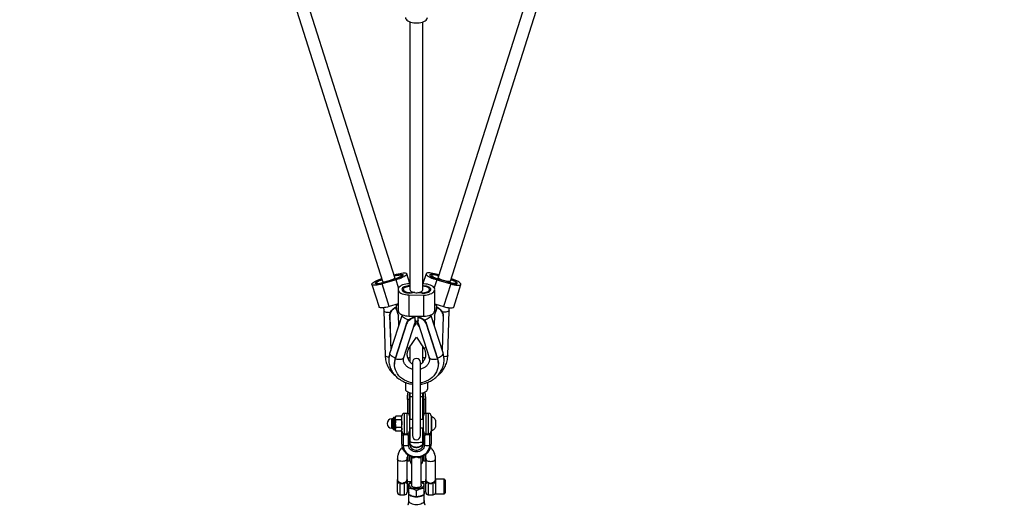
# Model space of a CAD drawing. Units: millimetres. Extents: x -5567 to 5833, y -5597 to 5803.
# Drawn here: x -355 to 856, y -4120 to -3522 of the extents above; entities that cross this region are included whole.
import ezdxf

# ---------------------------------------------------------------- set-up
doc = ezdxf.new("R2010")
doc.units = ezdxf.units.MM

msp = doc.modelspace()

# ---------------------------------------------------------------- linework, layer by layer
at = {"color": 7, "linetype": 'Continuous', "lineweight": 25}
for p, q in [((-311.2, -2579.3), (91.2, -3844.2)), ((106.4, -3839.4), (-296.1, -2573.7)), ((561.9, -2573.7), (159.4, -3839.2)), ((174.6, -3844), (576.9, -2579.3)), ((124.8, -3525.2), (124.8, -3854.2)), ((140.8, -3854.2), (140.8, -3525.2)), ((105.5, -3836.4), (108.4, -3835.5)), ((105.8, -3837.5), (106.4, -3837.4)), ((106.4, -3837.6), (106.4, -3837.4)), ((114.6, -3838.3), (114.2, -3837)), ((124.8, -3847), (120.9, -3834.9)), ((144.7, -3834.9), (140.8, -3847)), ((151.6, -3836.8), (151.1, -3838.4)), ((160.2, -3836.4), (157.2, -3835.5)), ((159.9, -3837.6), (159.2, -3837.4)), ((78, -3848.1), (86.8, -3875.9)), ((83.4, -3846.6), (83.6, -3847.2)), ((107.7, -3842.4), (90.5, -3847.4)), ((99.3, -3875.2), (90.5, -3847.4)), ((94.6, -3844.9), (95.1, -3844.6)), ((95.1, -3844.6), (95.5, -3844.6)), ((110.8, -3852.2), (107.7, -3842.4)), ((124.8, -3847.4), (124, -3847.4)), ((142, -3847.5), (140.8, -3847.5)), ((157.9, -3842.4), (154.7, -3852.3)), ((157.9, -3842.4), (175.1, -3847.4)), ((175.1, -3847.4), (166.2, -3875.2)), ((166.3, -3843.4), (166.3, -3843.4)), ((166.5, -3843.4), (166.5, -3843.5)), ((178.8, -3875.9), (187.6, -3848.1)), ((182.1, -3847.2), (182.4, -3846.4)), ((110.3, -3854.2), (110.3, -3880.1)), ((116.7, -3854.2), (116.7, -3856.8)), ((123.6, -3861), (141.6, -3861.1)), ((123.6, -3861), (123.6, -3886.9)), ((141.6, -3861.1), (141.6, -3887)), ((148.9, -3856.9), (148.9, -3854.2)), ((155.3, -3880.2), (155.3, -3854.3)), ((110.3, -3872), (99.3, -3875.2)), ((107.3, -3876.7), (107.2, -3875.9)), ((109.2, -3872.3), (110.3, -3874.5)), ((155.3, -3872), (166.2, -3875.2)), ((158.4, -3875.9), (158.3, -3876.7)), ((92.7, -3880.7), (94.3, -3935.6)), ((99.9, -3887.1), (99.8, -3886.7)), ((99.8, -3886.7), (101.1, -3929.2)), ((99.9, -3887.1), (101.1, -3929)), ((115.2, -3885.3), (100.1, -3932.2)), ((111, -3898.3), (110.7, -3886.2)), ((114.4, -3885), (115, -3885.9)), ((123.6, -3886.9), (141.6, -3887)), ((130.8, -3888.6), (130.8, -3887)), ((130.8, -3888.6), (130.8, -3895.6)), ((134.3, -3887), (134.8, -3889)), ((134.8, -3887), (134.8, -3888.6)), ((134.8, -3895.6), (134.8, -3888.6)), ((165.5, -3932.2), (150.4, -3885.4)), ((150.6, -3885.9), (151, -3885.2)), ((154.9, -3886.2), (154.6, -3898.3)), ((165.7, -3886.7), (164.5, -3929.2)), ((165.7, -3887.1), (164.5, -3929)), ((165.7, -3886.7), (165.7, -3887.1)), ((171.5, -3935.4), (173.1, -3880.5)), ((120.7, -3895.5), (106.8, -3939)), ((120.7, -3896.5), (106.8, -3940)), ((117.2, -3937.8), (130.8, -3895.6)), ((120.7, -3896.5), (120.7, -3895.5)), ((132.4, -3895.6), (129.3, -3900.2)), ((130.8, -3891.6), (132.8, -3894.6)), ((130.8, -3892), (132.8, -3895)), ((134.8, -3891.6), (132.8, -3894.6)), ((134.8, -3892), (132.8, -3895)), ((133.2, -3895.6), (136.3, -3900.2)), ((134.8, -3895.6), (148.3, -3937.8)), ((144.9, -3895.5), (144.9, -3896.5)), ((144.9, -3895.5), (158.8, -3939)), ((144.9, -3896.5), (158.8, -3940)), ((124, -3926.1), (132.8, -3912.7)), ((132.8, -3912.7), (141.6, -3926.1)), ((124.8, -3924.8), (124.8, -3943.3)), ((140.8, -3943.4), (140.8, -3924.8)), ((105.8, -3945.2), (105.8, -3946.2)), ((106.8, -3940), (106.8, -3939)), ((127.8, -3944), (127.8, -4034)), ((137.8, -4034), (137.8, -3944)), ((158.8, -3939), (158.8, -3940)), ((159.8, -3946.2), (159.8, -3945.2)), ((119.3, -3968.6), (119.3, -3977)), ((146.3, -3968.6), (146.3, -3977)), ((124.8, -3981.3), (124.8, -3985.2)), ((124.8, -3985.2), (124.8, -4014.2)), ((140.8, -3985.2), (140.8, -3981.3)), ((140.8, -4014.2), (140.8, -3985.2)), ((121.8, -3989.7), (121.8, -4006.7)), ((123.8, -3989.7), (121.8, -3989.7)), ((123.8, -3989.7), (123.8, -4008)), ((141.8, -3989.7), (141.8, -4008)), ((143.8, -3989.7), (141.8, -3989.7)), ((143.8, -3989.7), (143.8, -4006.7)), ((107.5, -4009.9), (106.8, -4011.2)), ((114.1, -4010), (107.5, -4010)), ((114.8, -4011.2), (114.1, -4009.9)), ((114.8, -4028.6), (114.8, -4009.7)), ((121.3, -4006.7), (117.8, -4006.7)), ((117.8, -4006.7), (117.8, -4031.6)), ((121.3, -4031.6), (121.3, -4006.7)), ((124.3, -4009.7), (124.3, -4028.6)), ((141.3, -4028.6), (141.3, -4009.7)), ((147.8, -4006.7), (144.3, -4006.7)), ((144.3, -4006.7), (144.3, -4031.6)), ((147.8, -4031.6), (147.8, -4006.7)), ((150.8, -4009.7), (150.8, -4028.6)), ((151.2, -4010.4), (150.8, -4010.4)), ((151.2, -4010.4), (151.2, -4011.6)), ((104.3, -4013.4), (102.5, -4013.4)), ((102.5, -4014.2), (102.5, -4013.4)), ((102.5, -4025), (102.5, -4014.2)), ((104.3, -4013.3), (104.3, -4012.3)), ((104.3, -4026.1), (104.3, -4013.3)), ((106.8, -4011.2), (104.9, -4011.6)), ((104.9, -4012.6), (104.9, -4011.6)), ((104.9, -4026.8), (104.9, -4012.6)), ((106.8, -4012.3), (106.8, -4011.2)), ((106.8, -4019.2), (106.8, -4012.3)), ((106.8, -4026.1), (106.8, -4019.2)), ((114.1, -4014.6), (107.5, -4014.6)), ((127.8, -4014.2), (124.3, -4014.2)), ((141.3, -4014.2), (137.8, -4014.2)), ((151.2, -4011.6), (151.2, -4027.9)), ((156.3, -4014.8), (156.3, -4015.4)), ((156.3, -4015.4), (156.3, -4023.6)), ((102.5, -4025), (104.3, -4025)), ((104.9, -4026.8), (106.8, -4027.2)), ((106.8, -4027.2), (106.8, -4026.1)), ((106.8, -4027.2), (107.5, -4028.5)), ((114.1, -4023.9), (107.5, -4023.9)), ((114.1, -4028.4), (107.5, -4028.4)), ((114.1, -4028.5), (114.8, -4027.2)), ((114.8, -4044.5), (114.8, -4031.9)), ((116.5, -4033.3), (116.5, -4045.9)), ((123, -4045.6), (123, -4033.4)), ((124.3, -4024.2), (127.8, -4024.2)), ((124.3, -4032.2), (124.3, -4044.4)), ((124.8, -4024.2), (124.8, -4041.4)), ((137.8, -4024.2), (141.3, -4024.2)), ((140.8, -4041.4), (140.8, -4024.2)), ((141.3, -4044.4), (141.3, -4032.2)), ((142.6, -4033.4), (142.6, -4045.6)), ((149.1, -4045.9), (149.1, -4033.3)), ((150.8, -4027.9), (151.2, -4027.9)), ((150.8, -4031.9), (150.8, -4044.5)), ((124.8, -4041.4), (124.8, -4043.8)), ((140.8, -4043.8), (140.8, -4041.4)), ((121.8, -4057.2), (121.8, -4064.9)), ((123.8, -4058.4), (123.8, -4064.9)), ((124.8, -4058.9), (124.8, -4063.9)), ((140.8, -4063.9), (140.8, -4058.9)), ((141.8, -4058.4), (141.8, -4064.9)), ((143.8, -4057.2), (143.8, -4064.9)), ((109.3, -4062.6), (109.3, -4088.1)), ((121.3, -4088.1), (121.3, -4062.6)), ((121.8, -4064.9), (123.8, -4064.9)), ((126.8, -4059.5), (126.8, -4095)), ((138.8, -4095), (138.8, -4059.6)), ((141.8, -4064.9), (143.8, -4064.9)), ((144.3, -4062.6), (144.3, -4088.1)), ((156.3, -4088.1), (156.3, -4062.6)), ((109.3, -4103.7), (109.3, -4093.4)), ((112.3, -4092.5), (111.4, -4092)), ((111.7, -4091.1), (112.7, -4091.7)), ((112.3, -4092.5), (112.3, -4106.7)), ((117.9, -4091.7), (118.9, -4091.1)), ((119.2, -4092), (118.3, -4092.5)), ((118.3, -4106.7), (118.3, -4092.5)), ((126.8, -4090.7), (121.3, -4090.7)), ((121.3, -4093.4), (121.3, -4103.7)), ((144.3, -4090.7), (138.8, -4090.7)), ((144.3, -4103.7), (144.3, -4093.4)), ((147.3, -4092.5), (146.4, -4092)), ((146.7, -4091.1), (147.7, -4091.7)), ((147.3, -4092.5), (147.3, -4106.7)), ((152.9, -4091.7), (153.9, -4091.1)), ((154.2, -4092), (153.3, -4092.5)), ((153.3, -4106.7), (153.3, -4092.5)), ((167.1, -4087.7), (156.3, -4087.7)), ((156.3, -4089.3), (156.3, -4105.7)), ((167.1, -4089.3), (167.1, -4087.7)), ((167.1, -4105.7), (167.1, -4089.3)), ((168.3, -4088.9), (168.3, -4090.3)), ((168.3, -4090.3), (168.3, -4104.5)), ((112.3, -4106.7), (118.3, -4106.7)), ((121.3, -4102.7), (123.3, -4102.7)), ((123, -4104.7), (123, -4113.7)), ((123.3, -4106), (123.3, -4098.6)), ((132.8, -4108.8), (132.8, -4101.4)), ((142.3, -4106), (142.3, -4098.6)), ((142.3, -4102.7), (144.3, -4102.7)), ((142.5, -4113.7), (142.5, -4104.7)), ((147.3, -4106.7), (153.3, -4106.7)), ((156.3, -4105.7), (167.1, -4105.7))]:
    msp.add_line(p, q, dxfattribs=at)
at = {"color": 7, "linetype": 'Continuous', "lineweight": 25, "flags": 128}
for points in [[(119.3, -3519.8), (119.5, -3520.9), (120.1, -3522), (121, -3523), (122.2, -3523.9), (123.7, -3524.8), (125.5, -3525.4), (127.4, -3526), (129.6, -3526.3), (131.8, -3526.5), (134, -3526.5), (136.2, -3526.3), (138.3, -3525.9), (140.2, -3525.4), (142, -3524.7), (143.5, -3523.9), (144.7, -3522.9), (145.6, -3521.9), (146.1, -3520.8), (146.3, -3519.7)], [(90.5, -3847.4), (88.4, -3848), (86.3, -3848.4), (84.4, -3848.8), (82.7, -3849), (81.1, -3849.1), (79.9, -3849), (78.9, -3848.8), (78.3, -3848.5), (78, -3848), (78, -3847.4), (78.4, -3846.8), (79.2, -3846), (80.3, -3845.2), (81.6, -3844.4), (83.2, -3843.6), (85, -3842.7), (87, -3842), (89.1, -3841.2), (90.1, -3840.9)], [(102, -3842.6), (102.8, -3842.3), (104.1, -3841.7), (105.1, -3841.1), (105.9, -3840.5), (106.3, -3839.9), (106.5, -3839.5), (106.4, -3839.4)], [(108, -3837.1), (108, -3837.1), (109.6, -3836.7), (111, -3836.5), (112.2, -3836.4), (113.2, -3836.5), (113.9, -3836.7), (114.2, -3837), (114.1, -3837.5), (113.7, -3838), (113, -3838.6), (112, -3839.2), (110.7, -3839.9), (109.2, -3840.5), (107.6, -3841.1), (105.9, -3841.6), (104.3, -3842), (102.8, -3842.3), (102.8, -3842.3)], [(106.4, -3837.4), (108, -3836.8), (109.7, -3836.4), (111.3, -3836), (112.7, -3835.8), (114, -3835.7), (115.1, -3835.7), (115.8, -3835.8), (116.3, -3836.1), (116.4, -3836.5), (116.2, -3837), (115.7, -3837.6), (114.8, -3838.2), (113.7, -3838.9), (112.4, -3839.5), (110.9, -3840.1), (109.2, -3840.7), (107.6, -3841.3), (105.9, -3841.7)], [(108.4, -3835.5), (110.5, -3835), (112.6, -3834.5), (114.5, -3834.1), (116.3, -3833.9), (117.8, -3833.9), (119, -3833.9), (120, -3834.1), (120.6, -3834.5), (120.9, -3834.9), (120.9, -3835.5), (120.5, -3836.1), (119.7, -3836.9), (118.7, -3837.7), (117.3, -3838.5), (115.7, -3839.3), (113.9, -3840.2), (111.9, -3841), (109.8, -3841.7), (107.7, -3842.4)], [(157.2, -3835.5), (155.1, -3835), (153, -3834.5), (151.1, -3834.1), (149.3, -3833.9), (147.8, -3833.9), (146.5, -3833.9), (145.6, -3834.1), (144.9, -3834.5), (144.7, -3834.9), (144.7, -3835.5), (145.1, -3836.1), (145.9, -3836.9), (146.9, -3837.7), (148.3, -3838.5), (149.9, -3839.3), (151.7, -3840.2), (153.7, -3841), (155.8, -3841.7), (157.9, -3842.4)], [(159.2, -3837.4), (157.6, -3836.8), (155.9, -3836.4), (154.3, -3836), (152.8, -3835.8), (151.6, -3835.7), (150.5, -3835.7), (149.7, -3835.8), (149.3, -3836.1), (149.2, -3836.5), (149.4, -3837), (149.9, -3837.6), (150.8, -3838.2), (151.9, -3838.9), (153.2, -3839.5), (154.7, -3840.1), (156.4, -3840.7), (158, -3841.3), (159.7, -3841.7)], [(159.9, -3837.5), (159.5, -3837.3), (157.8, -3836.9), (156.2, -3836.5), (154.8, -3836.3), (153.6, -3836.2), (152.6, -3836.3), (151.9, -3836.5), (151.6, -3836.8), (151.7, -3837.2), (152.1, -3837.8), (152.8, -3838.4), (153.8, -3839), (155.1, -3839.7), (156.6, -3840.3), (158.2, -3840.9), (159.9, -3841.4), (161.5, -3841.8), (162.9, -3842.1)], [(170.7, -3844.4), (169.2, -3844.2), (167.6, -3843.8), (166, -3843.3), (164.5, -3842.7), (163, -3842.1), (161.7, -3841.5), (160.7, -3840.8), (159.9, -3840.2), (159.5, -3839.7), (159.3, -3839.3), (159.4, -3839.2)], [(175.1, -3847.4), (177.2, -3848), (179.2, -3848.4), (181.2, -3848.8), (182.9, -3849), (184.5, -3849.1), (185.7, -3849), (186.7, -3848.8), (187.3, -3848.5), (187.6, -3848), (187.6, -3847.4), (187.1, -3846.8), (186.4, -3846), (185.3, -3845.2), (184, -3844.4), (182.4, -3843.6), (180.6, -3842.7), (178.6, -3842), (176.5, -3841.2), (175.6, -3840.9)], [(92.6, -3845.6), (90.9, -3846.1), (89.2, -3846.6), (87.6, -3846.9), (86.2, -3847.2), (84.9, -3847.3), (83.8, -3847.2), (83.1, -3847.1), (82.6, -3846.8), (82.5, -3846.4), (82.7, -3845.9), (83.3, -3845.4), (84.1, -3844.7), (85.2, -3844.1), (86.5, -3843.4), (88.1, -3842.8), (89.7, -3842.2), (90.5, -3841.9)], [(90.6, -3842.4), (90.1, -3842.5), (88.5, -3843.1), (87.1, -3843.7), (85.8, -3844.3), (84.8, -3845), (84, -3845.5), (83.6, -3846.1), (83.4, -3846.5), (83.6, -3846.9), (84.2, -3847.1), (85, -3847.2), (86.1, -3847.2)], [(91.2, -3844.2), (91.2, -3844.4), (91.7, -3844.7), (92.5, -3844.8), (93.7, -3844.8), (95.1, -3844.6)], [(124, -3847.4), (121.8, -3847.4), (119.6, -3847.7), (117.6, -3848.1), (115.7, -3848.7), (114, -3849.5), (112.6, -3850.4), (111.5, -3851.3), (110.8, -3852.4), (110.4, -3853.5), (110.3, -3854.6), (110.7, -3855.7), (111.3, -3856.8), (112.4, -3857.8), (113.7, -3858.7), (115.3, -3859.5), (117.2, -3860.1), (119.2, -3860.6), (121.4, -3860.9), (123.6, -3861)], [(124.8, -3849.8), (124.2, -3849.8), (122.5, -3849.8), (120.8, -3850), (119.2, -3850.4), (117.8, -3851), (116.7, -3851.6), (115.8, -3852.4), (115.2, -3853.2), (115, -3854.1), (115.2, -3855), (115.7, -3855.8), (116.5, -3856.6), (117.6, -3857.3), (119, -3857.9), (120.5, -3858.3), (122.2, -3858.5), (123.9, -3858.6), (125.7, -3858.5), (125.7, -3858.5)], [(124.7, -3858.3), (123, -3858.2), (121.3, -3857.9), (119.9, -3857.5), (118.6, -3856.9), (117.6, -3856.1), (117, -3855.3), (116.7, -3854.5), (116.8, -3853.6), (117.3, -3852.7), (118.1, -3852), (119.2, -3851.3), (120.6, -3850.8), (122.1, -3850.4), (123.8, -3850.2), (124.8, -3850.2)], [(136.8, -3857.7), (138.4, -3858.1), (140, -3858.3), (141.7, -3858.3), (143.3, -3858.1), (144.9, -3857.7), (146.2, -3857.3), (147.4, -3856.6), (148.2, -3855.9), (148.7, -3855.1), (148.9, -3854.2), (148.7, -3853.4), (148.2, -3852.6), (147.4, -3851.9), (146.2, -3851.2), (144.9, -3850.7), (143.3, -3850.4), (141.7, -3850.2), (140.8, -3850.2)], [(139.6, -3858.6), (141.4, -3858.7), (143.1, -3858.7), (144.8, -3858.5), (146.4, -3858.1), (147.8, -3857.5), (148.9, -3856.9), (149.8, -3856.1), (150.3, -3855.3), (150.5, -3854.4), (150.4, -3853.5), (149.9, -3852.7), (149.1, -3851.9), (148, -3851.2), (146.6, -3850.6), (145.1, -3850.2), (143.4, -3850), (141.6, -3849.9), (140.8, -3849.9)], [(141.6, -3861.1), (143.8, -3861.1), (146, -3860.8), (148, -3860.4), (149.9, -3859.8), (151.6, -3859), (153, -3858.1), (154.1, -3857.1), (154.8, -3856.1), (155.2, -3855), (155.3, -3853.9), (154.9, -3852.7), (154.2, -3851.7), (153.2, -3850.7), (151.9, -3849.8), (150.2, -3849), (148.4, -3848.4), (146.4, -3847.9), (144.2, -3847.6), (142, -3847.5)], [(175.2, -3842.2), (175.7, -3842.3), (177.3, -3842.9), (178.7, -3843.5), (180, -3844.1), (181, -3844.7), (181.8, -3845.3), (182.2, -3845.9), (182.4, -3846.3), (182.2, -3846.7), (181.6, -3846.9), (180.8, -3847), (179.7, -3847), (178.3, -3846.8), (176.9, -3846.5), (175.3, -3846.1), (173.7, -3845.6), (172.1, -3845), (170.7, -3844.4), (170.7, -3844.4)], [(174.6, -3844), (174.6, -3844.1), (174.1, -3844.5), (173.3, -3844.6), (172.1, -3844.6), (170.7, -3844.4)], [(173, -3845.6), (174.7, -3846.1), (176.4, -3846.6), (178, -3846.9), (179.4, -3847.2), (180.7, -3847.3), (181.7, -3847.2), (182.5, -3847.1), (183, -3846.8), (183.1, -3846.4), (182.9, -3845.9), (182.3, -3845.4), (181.5, -3844.7), (180.4, -3844.1), (179, -3843.4), (177.5, -3842.8), (175.9, -3842.2), (175.3, -3842)], [(124.8, -3854.2), (125, -3855.1), (125.5, -3855.9), (126.3, -3856.6), (127.5, -3857.3), (128.8, -3857.7), (130.4, -3858.1), (132, -3858.3), (133.7, -3858.3), (135.3, -3858.1), (136.8, -3857.7)], [(136.8, -3857.7), (138.3, -3857.2), (139.5, -3856.4), (140.3, -3855.6), (140.7, -3854.7), (140.8, -3854.2)], [(99.3, -3875.2), (97.2, -3875.8), (95.2, -3876.2), (93.3, -3876.6), (91.5, -3876.8), (90, -3876.8), (88.7, -3876.8), (87.7, -3876.6), (87.1, -3876.2), (86.8, -3875.9)], [(166.2, -3875.2), (168.4, -3875.8), (170.4, -3876.2), (172.3, -3876.6), (174.1, -3876.8), (175.6, -3876.8), (176.9, -3876.8), (177.8, -3876.6), (178.5, -3876.2), (178.8, -3875.9)], [(92.7, -3880.7), (92.8, -3881), (93.3, -3881.4), (94.2, -3881.7), (95.4, -3882), (96.8, -3882.2), (98.3, -3882.3), (100, -3882.4), (100.9, -3882.3)], [(110.3, -3880.1), (110.3, -3880.5), (110.7, -3881.6), (111.3, -3882.7), (112.4, -3883.7), (113.7, -3884.6), (115.3, -3885.4), (117.2, -3886), (119.2, -3886.5), (121.4, -3886.8), (123.6, -3886.9)], [(123.5, -3891.7), (122.9, -3891.6), (121.2, -3891.1), (119.6, -3890.4), (118.2, -3889.6), (117, -3888.7), (116.1, -3887.8), (115.4, -3886.8), (115.2, -3885.9), (115.2, -3885.3)], [(141.6, -3887), (143.8, -3886.9), (146, -3886.7), (148, -3886.3), (149.9, -3885.7), (151.6, -3884.9), (153, -3884), (154.1, -3883), (154.8, -3882), (155.2, -3880.9), (155.3, -3880.2)], [(142.2, -3891.7), (142.7, -3891.6), (144.4, -3891.1), (145.9, -3890.4), (147.4, -3889.6), (148.6, -3888.7), (149.5, -3887.8), (150.1, -3886.8), (150.4, -3885.9), (150.4, -3885.5)], [(173.1, -3880.5), (173, -3880.8), (172.5, -3881.2), (171.6, -3881.5), (170.4, -3881.8), (169, -3882), (167.5, -3882.1), (165.8, -3882.1), (164.7, -3882.1)], [(124, -3926.1), (123.6, -3926.3), (122.9, -3926.4), (122, -3926.2), (121, -3926)], [(144.5, -3926), (143.6, -3926.2), (142.7, -3926.4), (142, -3926.3), (141.6, -3926.1)], [(94.3, -3935.6), (94.5, -3936), (95, -3936.4), (95.8, -3936.7), (97, -3937), (98.4, -3937.2), (99, -3937.2)], [(106.9, -3938.5), (106.1, -3938.2), (104.5, -3937.5), (103.1, -3936.7), (101.9, -3935.8), (100.9, -3934.9), (100.3, -3933.9), (100, -3933), (100.1, -3932.2)], [(117.2, -3937.8), (117, -3938.4), (116.3, -3939.2), (115.2, -3939.8), (113.9, -3940.2), (112.4, -3940.5), (110.6, -3940.5), (108.7, -3940.3), (106.8, -3940)], [(124.8, -3938.1), (123.7, -3938.4), (122.3, -3939)], [(143.3, -3939), (141.9, -3938.4), (140.8, -3938.1)], [(158.8, -3940), (156.9, -3940.3), (155, -3940.5), (153.2, -3940.5), (151.7, -3940.2), (150.4, -3939.8), (149.3, -3939.2), (148.6, -3938.4), (148.3, -3937.8)], [(158.7, -3938.5), (159.5, -3938.2), (161.1, -3937.5), (162.5, -3936.7), (163.7, -3935.8), (164.7, -3934.9), (165.3, -3933.9), (165.5, -3933), (165.5, -3932.2)], [(171.5, -3935.4), (171.3, -3935.8), (170.8, -3936.1), (170, -3936.5), (168.8, -3936.8), (167.4, -3937), (166.6, -3937)], [(127.8, -3969.1), (126.6, -3968.9), (123.7, -3968.1), (120.8, -3967.1), (118.1, -3965.7), (115.6, -3964.2), (113.3, -3962.3), (111.3, -3960.3), (109.6, -3958.1), (108.1, -3955.7), (107, -3953.2), (106.3, -3950.6), (105.9, -3947.9), (105.8, -3945.3), (106.1, -3942.6), (106.8, -3940)], [(158.8, -3940), (159.5, -3942.6), (159.8, -3945.3), (159.7, -3947.9), (159.3, -3950.6), (158.5, -3953.2), (157.4, -3955.7), (156, -3958.1), (154.3, -3960.3), (152.3, -3962.3), (150, -3964.2), (147.5, -3965.7), (144.8, -3967.1), (141.9, -3968.1), (139, -3968.9), (137.8, -3969.1)], [(119.3, -3977), (119.5, -3977.9), (120, -3978.7), (120.9, -3979.5), (122.1, -3980.2), (123.7, -3980.9), (125.4, -3981.4), (127.4, -3981.8), (127.8, -3981.9)], [(124.8, -3985.2), (125, -3985.4), (125.5, -3985.7), (126.4, -3985.9), (127.6, -3986), (127.8, -3986)], [(137.8, -3981.9), (138.2, -3981.8), (140.2, -3981.4), (141.9, -3980.9), (143.4, -3980.2), (144.7, -3979.5), (145.6, -3978.7), (146.1, -3977.9), (146.3, -3977)], [(137.8, -3986), (138.6, -3985.9), (139.6, -3985.8), (140.4, -3985.6), (140.7, -3985.3), (140.8, -3985.2)], [(116.5, -4045.9), (116.7, -4048.1), (117.3, -4050.2), (118.3, -4052.3), (119.6, -4054.2), (121.3, -4055.8), (123.2, -4057.3), (125.4, -4058.4), (127.8, -4059.3), (130.3, -4059.8)], [(142.6, -4045.6), (142.4, -4047.3), (141.8, -4048.9), (140.9, -4050.3), (139.7, -4051.6), (138.2, -4052.6), (136.5, -4053.4), (134.7, -4053.9), (132.8, -4054.1), (130.9, -4053.9), (129, -4053.4), (127.4, -4052.6), (125.9, -4051.6), (124.7, -4050.3), (123.8, -4048.9), (123.2, -4047.3), (123, -4045.6)], [(124.8, -4041), (124.6, -4041), (124.3, -4041.1)], [(141.3, -4041.5), (141.1, -4043), (140.6, -4044.5), (139.7, -4045.8), (138.5, -4046.9), (137, -4047.8), (135.4, -4048.5), (133.7, -4048.8), (131.9, -4048.8), (130.2, -4048.5), (128.5, -4047.8), (127.1, -4046.9), (125.9, -4045.8), (125, -4044.5), (124.5, -4043), (124.3, -4041.5)], [(124.3, -4044.4), (124.5, -4045.9), (125, -4047.4), (125.9, -4048.7), (127.1, -4049.8), (128.5, -4050.7), (130.2, -4051.4), (131.9, -4051.7), (133.7, -4051.7), (135.4, -4051.4), (137, -4050.7), (138.5, -4049.8), (139.7, -4048.7), (140.6, -4047.4), (141.1, -4045.9), (141.3, -4044.4)], [(124.8, -4041.4), (125, -4041.6), (125.5, -4041.8), (126.4, -4042), (127.6, -4042.2), (129, -4042.3), (130.7, -4042.4), (132.4, -4042.4), (134.1, -4042.4), (135.8, -4042.3), (137.3, -4042.2), (138.6, -4042.1), (139.6, -4041.9), (140.4, -4041.7), (140.7, -4041.5), (140.8, -4041.4)], [(135.3, -4059.8), (137.8, -4059.3), (140.2, -4058.4), (142.3, -4057.3), (144.3, -4055.8), (146, -4054.2), (147.3, -4052.3), (148.3, -4050.2), (148.9, -4048.1), (149.1, -4045.9)], [(141.3, -4041.1), (141, -4041), (140.8, -4041)], [(115.3, -4065.6), (113.8, -4065.5), (112.4, -4065.2), (111.2, -4064.8), (110.2, -4064.2), (109.6, -4063.5), (109.3, -4062.8), (109.3, -4062.6)], [(121.3, -4062.6), (121.3, -4062.8), (121, -4063.5), (120.4, -4064.2), (119.4, -4064.8), (118.2, -4065.2), (116.8, -4065.5), (115.3, -4065.6)], [(144.3, -4062.6), (144.3, -4062.8), (144.6, -4063.5), (145.2, -4064.2), (146.2, -4064.8), (147.4, -4065.2), (148.8, -4065.5), (150.3, -4065.6)], [(150.3, -4065.6), (151.8, -4065.5), (153.2, -4065.2), (154.4, -4064.8), (155.4, -4064.2), (156, -4063.5), (156.3, -4062.8), (156.3, -4062.6)], [(111.4, -4092), (111, -4092.1), (110.6, -4092.2), (110.2, -4092.3), (109.9, -4092.5), (109.6, -4092.7), (109.4, -4092.9), (109.3, -4093.1), (109.3, -4093.4)], [(121.3, -4093.4), (121.3, -4093.1), (121.1, -4092.9), (121, -4092.7), (120.7, -4092.5), (120.4, -4092.3), (120, -4092.2), (119.6, -4092.1), (119.2, -4092)], [(138.8, -4091.5), (139.3, -4091.8), (140.5, -4092.5), (141.3, -4093.3), (141.7, -4094.2), (141.8, -4095.1), (141.5, -4096), (140.9, -4096.9), (139.9, -4097.7), (138.7, -4098.4), (137.2, -4098.9), (135.5, -4099.2), (133.7, -4099.4), (131.9, -4099.4), (130.1, -4099.2), (128.4, -4098.9), (126.9, -4098.4), (125.7, -4097.7), (124.7, -4096.9), (124.1, -4096), (123.8, -4095.1), (123.9, -4094.2), (124.3, -4093.3), (125.1, -4092.5), (126.3, -4091.8), (126.8, -4091.5)], [(132.8, -4098), (131.3, -4097.9), (130, -4097.6), (128.7, -4097.2), (127.8, -4096.6), (127.1, -4096), (126.7, -4095.3), (126.7, -4094.5), (126.8, -4094.3)], [(138.8, -4094.3), (138.8, -4094.5), (138.8, -4095.3), (138.5, -4096), (137.8, -4096.6), (136.8, -4097.2), (135.6, -4097.6), (134.3, -4097.9), (132.8, -4098)], [(146.4, -4092), (146, -4092.1), (145.6, -4092.2), (145.2, -4092.3), (144.9, -4092.5), (144.6, -4092.7), (144.4, -4092.9), (144.3, -4093.1), (144.3, -4093.4)], [(132.8, -4109.7), (130.9, -4109.6), (129.2, -4109.3), (127.5, -4108.9), (126.1, -4108.3), (124.9, -4107.6), (123.9, -4106.8), (123.5, -4106.2)], [(142.3, -4103.6), (142.4, -4104), (142.5, -4105), (142.3, -4105.9), (141.7, -4106.8), (140.7, -4107.6), (139.5, -4108.3), (138.1, -4108.9), (136.4, -4109.3), (134.6, -4109.6), (132.8, -4109.7)], [(123, -4113.7), (123.1, -4113.9), (123.3, -4114.8), (123.9, -4115.7), (124.9, -4116.5), (126.1, -4117.2), (127.5, -4117.8), (129.2, -4118.2), (130.9, -4118.5), (132.8, -4118.6)], [(132.8, -4118.6), (134.6, -4118.5), (136.4, -4118.2), (138.1, -4117.8), (139.5, -4117.2), (140.7, -4116.5), (141.7, -4115.7), (142.3, -4114.8), (142.5, -4113.9), (142.5, -4113.7)]]:
    msp.add_lwpolyline(points, dxfattribs=at)
at = {"color": 7, "linetype": 'Continuous', "lineweight": 25}
for centre, radius, start, end in [((134.2, -3963.6), 125.2, 103.0838, 109.4511), ((131.3, -3963.6), 125.2, 70.5489, 76.9162), ((124.8, -3844.1), 14.2, 269.5578, 286.1707), ((132.2, -3917), 58.9, 91.3841, 96.3208), ((132.3, -3916.4), 58.3, 82.7527, 87.723), ((132.8, -3897.2), 1700, 180, 0), ((126.1, -3945.2), 20.3, 162.111, 179.9704), ((126, -3942.5), 2.01, 128.5251, 174.7263), ((132.8, -3944), 5, 0, 180), ((139.5, -3942.5), 2.01, 5.2737, 51.4749), ((139.5, -3945.2), 20.3, 0.0296, 17.889), ((117.8, -4009.7), 3, 90, 180), ((121.3, -4009.7), 3, 0, 90), ((144.3, -4009.7), 3, 90, 180), ((147.8, -4009.7), 3, 0, 90), ((148.1, -4019.2), 9.27, 28.1759, 70.7969), ((102.5, -4019.2), 5.8, 90, 270), ((105, -4012.3), 0.747, 101.7788, 180), ((105, -4026.1), 0.747, 180, 258.2212), ((117.8, -4028.6), 2.99, 180.2106, 270.209), ((116.6, -4031.4), 1.88, 195.6516, 267.1562), ((121.3, -4028.6), 2.99, 269.8163, 359.8151), ((122.7, -4031.9), 1.6, 280.0958, 347.9606), ((132.8, -4034), 5, 180, 0), ((144.3, -4028.6), 2.99, 180.1849, 270.1837), ((142.9, -4031.9), 1.6, 192.0394, 259.9042), ((147.8, -4028.6), 2.99, 269.791, 359.7894), ((149, -4031.4), 1.88, 272.8438, 344.3484), ((148.1, -4019.2), 9.27, 289.2031, 331.8241), ((116.6, -4044), 1.88, 195.6516, 267.1562), ((119.3, -4034.2), 12, 256.7082, 288.082), ((122.7, -4044), 1.6, 280.0958, 347.9606), ((142.9, -4044), 1.6, 192.0394, 259.9042), ((146.3, -4034.2), 12, 251.918, 283.2918), ((149, -4044), 1.88, 272.8438, 344.3484), ((132.8, -4064.9), 9, 152.734, 180), ((132.8, -4063.9), 8, 180, 221.4096), ((125.5, -4060.5), 1.67, 355.0663, 30.2304), ((127.4, -4062.5), 3.97, 25.6232, 43.5867), ((138.2, -4062.5), 3.97, 136.4133, 154.3768), ((140.1, -4060.5), 1.67, 150.3493, 184.9232), ((132.8, -4063.9), 8, 318.5904, 0), ((132.8, -4064.9), 9, 0, 27.266), ((109.8, -4090.9), 1.92, 326.8425, 354.2729), ((108.6, -4090.2), 4.33, 327.3863, 340.2742), ((121.9, -4090.2), 4.33, 199.7258, 212.6137), ((120.8, -4090.9), 1.92, 185.7271, 213.1575), ((144.8, -4090.9), 1.92, 326.8425, 354.2729), ((143.6, -4090.2), 4.33, 327.3863, 340.2742), ((156.9, -4090.2), 4.33, 199.7258, 212.6137), ((155.8, -4090.9), 1.92, 185.7271, 213.1575), ((154.2, -4094.5), 2.5, 32.9012, 89.7276), ((167.1, -4088.9), 1.2, 0, 90), ((112.3, -4103.7), 3, 180, 270), ((118.3, -4103.7), 3, 270, 0), ((125.6, -4104.7), 2.6, 154.7523, 205.2477), ((147.3, -4103.7), 3, 180, 270), ((153.3, -4103.7), 3, 270, 351.1042), ((167.1, -4104.5), 1.2, 270, 0)]:
    msp.add_arc(centre, radius, start, end, dxfattribs=at)
for centre, major_axis, start_param, end_param in [((98.5, -3848), (-9.9, 31.3), 2.669846, 2.788564), ((98.5, -3848), (-12.1, 38.2), 2.4154, 3.764138), ((167.1, -3848), (12.1, 38.2), 2.473038, 3.867785), ((167.1, -3848), (9.9, 31.3), 3.096786, 3.613339), ((102.4, -3846.8), (-12.1, 38.2), 3.080954, 3.096786)]:
    msp.add_ellipse(centre, major_axis=major_axis, ratio=0.01278, start_param=start_param, end_param=end_param, dxfattribs=at)
for points, knots in [([(92.3, -3876.7), (92.4, -3877.3), (92.6, -3878.6), (92.7, -3879.9), (92.7, -3880.7)], [0, 0, 0, 0, 0.4563161, 1, 1, 1, 1]), ([(99.8, -3886.7), (99.9, -3885.6), (100.1, -3883.4), (101.6, -3880.6), (103.5, -3878.5), (105.5, -3877), (106.7, -3876.3), (107.1, -3875.9), (107.2, -3875.9)], [0, 0, 0, 0, 0.225042, 0.450387, 0.628747, 0.80769, 0.973789, 1, 1, 1, 1]), ([(107.3, -3876.7), (106.6, -3877), (105.2, -3877.8), (103, -3879.5), (101.3, -3881.7), (100.1, -3884.3), (100, -3886.2), (99.9, -3887.1)], [0, 0, 0, 0, 0.197776, 0.395965, 0.587696, 0.796565, 1, 1, 1, 1]), ([(108.7, -3879.9), (108.6, -3879.2), (108.5, -3877.1), (108.3, -3874.7), (108, -3873), (107.9, -3872.7)], [0, 0, 0, 0, 0.289821, 0.861837, 1, 1, 1, 1]), ([(155.3, -3874.7), (155.6, -3874.2), (156, -3873.4), (156.4, -3872.6), (156.5, -3872.3)], [0, 0, 0, 0, 0.659082, 1, 1, 1, 1]), ([(157.8, -3872.7), (157.7, -3873.6), (157.3, -3875.7), (157.2, -3877.9), (157.1, -3879.1)], [0, 0, 0, 0, 0.410864, 1, 1, 1, 1]), ([(165.7, -3887.1), (165.6, -3886.1), (165.5, -3883.9), (163.9, -3880.9), (161.6, -3878.7), (159.6, -3877.4), (158.6, -3876.8), (158.3, -3876.7)], [0, 0, 0, 0, 0.2359754, 0.4721608, 0.7002013, 0.9016173, 1, 1, 1, 1]), ([(158.4, -3875.9), (158.9, -3876.2), (159.8, -3876.8), (161.8, -3878.2), (163.6, -3880.1), (165, -3882.4), (165.7, -3884.7), (165.7, -3886.2), (165.7, -3886.7)], [0, 0, 0, 0, 0.1743843, 0.3492382, 0.5152679, 0.6908159, 0.8935264, 1, 1, 1, 1]), ([(173.1, -3880.5), (173.1, -3879.9), (173.2, -3878.6), (173.3, -3877.4), (173.4, -3876.7)], [0, 0, 0, 0, 0.445317, 1, 1, 1, 1]), ([(120.7, -3895.5), (121.1, -3894.6), (121.9, -3892.8), (124.2, -3890.8), (126.7, -3889.3), (129, -3888.1), (130.2, -3887.4), (130.7, -3887), (130.8, -3887)], [0, 0, 0, 0, 0.225042, 0.450387, 0.628747, 0.80769, 0.973789, 1, 1, 1, 1]), ([(130.8, -3888.6), (130.1, -3888.9), (128.6, -3889.5), (126, -3890.7), (123.7, -3892.2), (121.7, -3894.1), (121.1, -3895.7), (120.7, -3896.5)], [0, 0, 0, 0, 0.197776, 0.395965, 0.587696, 0.796565, 1, 1, 1, 1]), ([(130.8, -3889), (130.9, -3888.6), (131.1, -3887.9), (131.3, -3887.3), (131.3, -3886.9)], [0, 0, 0, 0, 0.546365, 1, 1, 1, 1]), ([(134.8, -3887), (135.3, -3887.3), (136.3, -3888), (138.6, -3889.1), (140.8, -3890.4), (142.8, -3892.1), (144.2, -3893.8), (144.7, -3895.1), (144.9, -3895.5)], [0, 0, 0, 0, 0.174384, 0.349238, 0.515268, 0.690816, 0.893526, 1, 1, 1, 1]), ([(144.9, -3896.5), (144.4, -3895.6), (143.6, -3893.8), (141.2, -3891.7), (138.4, -3890.1), (136.2, -3889.2), (135.1, -3888.7), (134.8, -3888.6)], [0, 0, 0, 0, 0.2359754, 0.4721608, 0.7002013, 0.9016173, 1, 1, 1, 1]), ([(94.3, -3935.6), (94.3, -3936.3), (94.4, -3938), (94.8, -3940.8), (95.6, -3943.9), (96.6, -3946.9), (98, -3949.8), (99.6, -3952.6), (101.5, -3955.2), (103.7, -3957.6), (105.6, -3959.4), (106.8, -3960.3), (107.1, -3960.6)], [0, 0, 0, 0, 0.067014, 0.17775, 0.288496, 0.399236, 0.509989, 0.620774, 0.731608, 0.842504, 0.953475, 1, 1, 1, 1]), ([(100.1, -3932.2), (99.9, -3932.8), (99.5, -3934.3), (99, -3936.9), (98.8, -3939.8), (98.8, -3942.8), (99.2, -3945.7), (99.9, -3948.5), (100.9, -3951.3), (102.2, -3954), (103.8, -3956.6), (105.6, -3959), (107.7, -3961.3), (110, -3963.3), (112.6, -3965.2), (115.3, -3966.8), (118.2, -3968.2), (121.3, -3969.3), (124.4, -3970.2), (126.6, -3970.6), (127.8, -3970.7), (127.8, -3970.7)], [0, 0, 0, 0, 0.0347864, 0.090958, 0.1470004, 0.2029112, 0.2587558, 0.31459, 0.3704872, 0.4265133, 0.4827212, 0.5391479, 0.5958126, 0.6527176, 0.7098511, 0.7671908, 0.8247086, 0.8823751, 0.9401623, 0.9980461, 1, 1, 1, 1]), ([(127.8, -3952.3), (127.3, -3952.2), (126.1, -3951.8), (124.4, -3951.1), (122.6, -3950.1), (121.1, -3949), (119.8, -3947.8), (118.7, -3946.4), (117.8, -3945), (117.2, -3943.5), (116.8, -3941.9), (116.8, -3940.3), (116.9, -3938.9), (117.2, -3938.1), (117.2, -3937.8)], [0, 0, 0, 0, 0.060139, 0.14165, 0.223407, 0.305669, 0.388824, 0.473433, 0.560266, 0.650297, 0.744583, 0.843731, 0.946593, 1, 1, 1, 1]), ([(127.8, -3946.2), (127.4, -3946), (126.4, -3945.2), (125.1, -3943.8), (123.8, -3942.1), (122.8, -3940.2), (122.1, -3938.2), (121.6, -3936.1), (121.5, -3934), (121.6, -3931.9), (122.1, -3929.8), (122.9, -3927.8), (123.6, -3926.7), (124, -3926.1)], [0, 0, 0, 0, 0.060756, 0.153102, 0.245956, 0.339414, 0.433537, 0.528335, 0.623742, 0.719615, 0.815732, 0.911763, 1, 1, 1, 1]), ([(141.6, -3926.1), (141.8, -3926.3), (142.3, -3927.2), (143.1, -3928.7), (143.7, -3930.7), (144.1, -3932.9), (144.1, -3935), (143.8, -3937.1), (143.2, -3939.2), (142.3, -3941.2), (141.1, -3943), (139.7, -3944.7), (138.6, -3945.8), (137.9, -3946.2), (137.8, -3946.3)], [0, 0, 0, 0, 0.038069, 0.132928, 0.228202, 0.323965, 0.420005, 0.516005, 0.611682, 0.706842, 0.801367, 0.895224, 0.98844, 1, 1, 1, 1]), ([(137.8, -3970.7), (138.8, -3970.6), (140.9, -3970.3), (144, -3969.4), (147.1, -3968.3), (150, -3966.9), (152.8, -3965.3), (155.4, -3963.4), (157.8, -3961.4), (159.9, -3959.1), (161.8, -3956.6), (163.4, -3954), (164.7, -3951.3), (165.7, -3948.4), (166.4, -3945.5), (166.8, -3942.6), (166.8, -3939.7), (166.6, -3936.7), (166.1, -3934.2), (165.6, -3932.7), (165.5, -3932.2)], [0, 0, 0, 0, 0.054015, 0.11213, 0.17024, 0.228323, 0.286346, 0.344273, 0.402061, 0.459665, 0.517046, 0.574171, 0.631022, 0.6876, 0.743924, 0.800036, 0.855991, 0.911857, 0.967688, 1, 1, 1, 1]), ([(148.3, -3937.8), (148.4, -3938), (148.6, -3938.7), (148.8, -3940), (148.8, -3941.7), (148.5, -3943.3), (147.8, -3944.9), (147, -3946.4), (145.8, -3947.8), (144.4, -3949.1), (142.8, -3950.2), (141, -3951.2), (139.3, -3951.9), (138.2, -3952.2), (137.8, -3952.3)], [0, 0, 0, 0, 0.036611, 0.134819, 0.235815, 0.339028, 0.428532, 0.523317, 0.613667, 0.700714, 0.785591, 0.869098, 0.951764, 1, 1, 1, 1]), ([(158.6, -3960.4), (159, -3960.1), (160.2, -3959.2), (162.2, -3957.4), (164.3, -3955), (166.2, -3952.3), (167.8, -3949.6), (169.2, -3946.6), (170.2, -3943.6), (171, -3940.5), (171.4, -3937.7), (171.5, -3936), (171.5, -3935.4)], [0, 0, 0, 0, 0.049976, 0.16101, 0.271955, 0.382811, 0.493577, 0.60426, 0.714868, 0.825414, 0.935913, 1, 1, 1, 1]), ([(121.8, -3989.7), (121.8, -3988.6), (121.8, -3986.3), (122, -3983.3), (122.3, -3981.3), (122.9, -3980.7), (123, -3980.6)], [0, 0, 0, 0, 0.316631, 0.633543, 0.939527, 1, 1, 1, 1]), ([(124.8, -3981.2), (124.5, -3981.7), (124, -3982.9), (123.8, -3985.3), (123.8, -3987.7), (123.8, -3989.2), (123.8, -3989.7)], [0, 0, 0, 0, 0.239087, 0.514655, 0.832862, 1, 1, 1, 1]), ([(141.8, -3989.7), (141.8, -3988.6), (141.8, -3986.3), (141.6, -3983.5), (141.3, -3981.7), (140.8, -3981.2), (140.8, -3981.2)], [0, 0, 0, 0, 0.353196, 0.706867, 0.986798, 1, 1, 1, 1]), ([(142.5, -3980.6), (142.8, -3980.9), (143.4, -3981.8), (143.7, -3984.1), (143.8, -3986.8), (143.8, -3988.8), (143.8, -3989.7)], [0, 0, 0, 0, 0.191257, 0.447965, 0.727621, 1, 1, 1, 1]), ([(106.8, -4012.3), (106.8, -4012.1), (106.8, -4011.3), (107.2, -4010.5), (107.5, -4010)], [0, 0, 0, 0, 0.268634, 1, 1, 1, 1]), ([(114.8, -4012.3), (114.8, -4012.1), (114.7, -4011.3), (114.4, -4010.5), (114.1, -4010)], [0, 0, 0, 0, 0.268634, 1, 1, 1, 1]), ([(107.5, -4014.6), (107.4, -4014.4), (106.9, -4013.7), (106.8, -4012.9), (106.8, -4012.3)], [0, 0, 0, 0, 0.257551, 1, 1, 1, 1]), ([(107.5, -4014.6), (107.3, -4015.4), (106.9, -4016.9), (106.8, -4018.4), (106.8, -4019.2)], [0, 0, 0, 0, 0.495458, 1, 1, 1, 1]), ([(106.8, -4019.2), (106.8, -4019.3), (106.8, -4020.2), (106.9, -4021.7), (107.3, -4023.1), (107.5, -4023.9)], [0, 0, 0, 0, 0.070086, 0.530782, 1, 1, 1, 1]), ([(114.1, -4014.6), (114.2, -4014.4), (114.6, -4013.7), (114.7, -4012.9), (114.8, -4012.3)], [0, 0, 0, 0, 0.257551, 1, 1, 1, 1]), ([(114.1, -4014.6), (114.3, -4015.4), (114.7, -4016.9), (114.8, -4018.4), (114.8, -4019.2)], [0, 0, 0, 0, 0.495458, 1, 1, 1, 1]), ([(114.8, -4019.2), (114.8, -4019.3), (114.8, -4020.2), (114.6, -4021.7), (114.3, -4023.1), (114.1, -4023.9)], [0, 0, 0, 0, 0.070086, 0.530782, 1, 1, 1, 1]), ([(107.5, -4023.9), (107.3, -4024.2), (106.9, -4025), (106.8, -4025.8), (106.8, -4026.1)], [0, 0, 0, 0, 0.495458, 1, 1, 1, 1]), ([(106.8, -4026.1), (106.8, -4026.2), (106.8, -4026.6), (106.9, -4027.4), (107.3, -4028.1), (107.5, -4028.4)], [0, 0, 0, 0, 0.070086, 0.530782, 1, 1, 1, 1]), ([(114.1, -4023.9), (114.3, -4024.2), (114.7, -4025), (114.8, -4025.8), (114.8, -4026.1)], [0, 0, 0, 0, 0.495458, 1, 1, 1, 1]), ([(114.8, -4026.1), (114.8, -4026.2), (114.8, -4026.6), (114.6, -4027.4), (114.3, -4028.1), (114.1, -4028.4)], [0, 0, 0, 0, 0.070086, 0.530782, 1, 1, 1, 1]), ([(114.8, -4031.9), (114.8, -4031.4), (114.8, -4030.3), (114.8, -4029.1), (114.8, -4028.8), (114.8, -4028.6)], [0, 0, 0, 0, 0.295361, 0.647385, 1, 1, 1, 1]), ([(117.8, -4031.6), (117.7, -4031.7), (117.5, -4031.9), (117.1, -4032.5), (116.7, -4033), (116.5, -4033.3)], [0, 0, 0, 0, 0.318685, 0.672719, 1, 1, 1, 1]), ([(123, -4033.4), (122.7, -4033.4), (121.9, -4033.3), (120.8, -4033.1), (119.4, -4033), (118.5, -4033.1), (117.4, -4033.2), (116.9, -4033.2), (116.5, -4033.3)], [0, 0, 0, 0, 0.1578824, 0.4356002, 0.533031, 0.7462356, 0.8005104, 1, 1, 1, 1]), ([(117.8, -4031.6), (118.5, -4031.6), (119.5, -4031.6), (120.6, -4031.6), (121.1, -4031.6), (121.3, -4031.6)], [0, 0, 0, 0, 0.574778, 0.8603933, 1, 1, 1, 1]), ([(123, -4033.4), (122.8, -4033.2), (122.3, -4032.6), (121.7, -4031.9), (121.4, -4031.7), (121.3, -4031.6)], [0, 0, 0, 0, 0.35043, 0.69974, 1, 1, 1, 1]), ([(124.3, -4028.6), (124.3, -4028.8), (124.3, -4029.1), (124.3, -4030.5), (124.3, -4031.6), (124.3, -4032.2)], [0, 0, 0, 0, 0.343426, 0.685813, 1, 1, 1, 1]), ([(141.3, -4032.2), (141.3, -4031.5), (141.3, -4030.2), (141.3, -4029), (141.3, -4028.7), (141.3, -4028.6)], [0, 0, 0, 0, 0.3799885, 0.7596231, 1, 1, 1, 1]), ([(144.3, -4031.6), (144.2, -4031.7), (144, -4031.8), (143.4, -4032.5), (142.9, -4033.1), (142.6, -4033.4)], [0, 0, 0, 0, 0.205881, 0.577609, 1, 1, 1, 1]), ([(149.1, -4033.3), (148.7, -4033.2), (147.9, -4033.1), (146.8, -4033), (145.5, -4033.1), (144.7, -4033.1), (143.6, -4033.3), (143, -4033.4), (142.6, -4033.4)], [0, 0, 0, 0, 0.184244, 0.405159, 0.467081, 0.703302, 0.753471, 1, 1, 1, 1]), ([(144.3, -4031.6), (144.8, -4031.6), (145.9, -4031.6), (147.1, -4031.6), (147.8, -4031.6)], [0, 0, 0, 0, 0.425054, 1, 1, 1, 1]), ([(149.1, -4033.3), (148.9, -4033), (148.4, -4032.4), (148, -4031.8), (147.8, -4031.7), (147.8, -4031.6)], [0, 0, 0, 0, 0.4161769, 0.7846459, 1, 1, 1, 1]), ([(150.8, -4028.6), (150.8, -4028.7), (150.8, -4029), (150.8, -4030), (150.8, -4031.3), (150.8, -4031.9)], [0, 0, 0, 0, 0.241501, 0.620885, 1, 1, 1, 1]), ([(114.8, -4044.5), (114.8, -4044.9), (114.8, -4046.1), (115.1, -4047.9), (115.8, -4049.9), (116.7, -4051.9), (118, -4053.7), (119.5, -4055.3), (121.2, -4056.8), (123.1, -4058), (125.1, -4059), (126.4, -4059.4), (127.1, -4059.6)], [0, 0, 0, 0, 0.0622161, 0.1674028, 0.272616, 0.3780199, 0.4837844, 0.5900108, 0.6967271, 0.8039014, 0.9114655, 1, 1, 1, 1]), ([(141.3, -4041.5), (141.3, -4041.7), (141.3, -4042.3), (141, -4043.4), (140.4, -4044.6), (139.5, -4045.7), (138.4, -4046.7), (137.1, -4047.5), (135.6, -4048.1), (134, -4048.4), (132.4, -4048.4), (130.8, -4048.3), (129.2, -4047.8), (127.9, -4047.2), (126.6, -4046.3), (125.7, -4045.3), (124.9, -4044.2), (124.4, -4043), (124.3, -4042.1), (124.3, -4041.6), (124.3, -4041.5)], [0, 0, 0, 0, 0.027336, 0.091924, 0.155793, 0.218017, 0.278744, 0.338463, 0.397586, 0.456372, 0.51496, 0.573419, 0.631789, 0.690138, 0.748595, 0.8074, 0.86693, 0.927688, 0.98851, 1, 1, 1, 1]), ([(138.5, -4059.6), (138.7, -4059.6), (139.6, -4059.4), (141.2, -4058.7), (143.3, -4057.6), (145.1, -4056.2), (146.8, -4054.6), (148.2, -4052.9), (149.3, -4051), (150.1, -4049), (150.6, -4046.9), (150.8, -4045.4), (150.8, -4044.6), (150.8, -4044.5)], [0, 0, 0, 0, 0.021115, 0.129696, 0.238232, 0.346631, 0.454781, 0.562554, 0.669834, 0.776549, 0.882697, 0.9825, 1, 1, 1, 1]), ([(115.4, -4048.4), (114.8, -4049), (113.6, -4050.3), (112.1, -4052.4), (110.9, -4054.7), (110.1, -4057), (109.5, -4059.4), (109.3, -4061.3), (109.3, -4062.4), (109.3, -4062.6)], [0, 0, 0, 0, 0.160469, 0.321575, 0.481725, 0.640871, 0.799064, 0.956458, 1, 1, 1, 1]), ([(127.2, -4060.6), (127.1, -4060.5), (126.9, -4060), (126.9, -4059.6), (126.8, -4059.3)], [0, 0, 0, 0, 0.2774581, 1, 1, 1, 1]), ([(156.3, -4062.6), (156.3, -4062.1), (156.2, -4060.7), (155.9, -4058.6), (155.3, -4056.2), (154.3, -4053.9), (153, -4051.8), (151.7, -4049.9), (150.6, -4048.9), (150.2, -4048.5)], [0, 0, 0, 0, 0.099496, 0.2562, 0.412874, 0.569781, 0.72719, 0.885307, 1, 1, 1, 1]), ([(121.3, -4062.6), (121.3, -4062.4), (121.3, -4061.7), (121.4, -4060.9), (121.7, -4060.2), (121.8, -4060.1)], [0, 0, 0, 0, 0.2263398, 0.8119825, 1, 1, 1, 1]), ([(127.1, -4059.6), (127.2, -4059.7), (127.9, -4059.9), (129, -4059.9), (129.9, -4059.8), (130.3, -4059.8)], [0, 0, 0, 0, 0.177257, 0.66129, 1, 1, 1, 1]), ([(131, -4060.8), (130.7, -4061), (130, -4061.3), (128.9, -4061.6), (127.9, -4061.4), (127.4, -4061), (127.2, -4060.7), (127.2, -4060.6)], [0, 0, 0, 0, 0.1973803, 0.4932192, 0.7482646, 0.9436901, 1, 1, 1, 1]), ([(130.3, -4059.8), (130.8, -4059.7), (131.6, -4059.5), (132.9, -4059.5), (134.1, -4059.6), (134.9, -4059.7), (135.3, -4059.8)], [0, 0, 0, 0, 0.29362, 0.519954, 0.745044, 1, 1, 1, 1]), ([(134.6, -4060.8), (134.3, -4060.7), (133.8, -4060.4), (133.2, -4060.3), (132.7, -4060.2), (132.4, -4060.3), (131.7, -4060.4), (131.3, -4060.6), (131, -4060.8)], [0, 0, 0, 0, 0.271447, 0.465161, 0.481996, 0.638667, 0.690756, 1, 1, 1, 1]), ([(138.4, -4060.6), (138.4, -4060.6), (138.2, -4060.9), (137.9, -4061.3), (137.2, -4061.5), (136.2, -4061.5), (135.2, -4061.1), (134.6, -4060.8)], [0, 0, 0, 0, 0.039056, 0.237454, 0.328537, 0.625516, 1, 1, 1, 1]), ([(135.3, -4059.8), (136, -4059.9), (137.2, -4060), (138.2, -4059.7), (138.5, -4059.6)], [0, 0, 0, 0, 0.631916, 1, 1, 1, 1]), ([(138.8, -4059.3), (138.8, -4059.4), (138.9, -4059.7), (138.6, -4060.2), (138.4, -4060.6)], [0, 0, 0, 0, 0.137121, 1, 1, 1, 1]), ([(143.8, -4060), (143.9, -4060.4), (144.2, -4061.1), (144.3, -4062), (144.3, -4062.5), (144.3, -4062.6)], [0, 0, 0, 0, 0.372439, 0.918842, 1, 1, 1, 1]), ([(109.3, -4088.1), (109.3, -4088.1), (109.3, -4088.1), (109.3, -4088.1), (109.3, -4088.2), (109.4, -4088.6), (109.7, -4089.4), (110.5, -4090.2), (111.2, -4090.8), (111.5, -4091), (111.7, -4091.1)], [0, 0, 0, 0, 0.00367, 0.00878, 0.031132, 0.120596, 0.438185, 0.756321, 0.877485, 1, 1, 1, 1]), ([(111.4, -4092), (111.1, -4091.7), (110.3, -4090.7), (109.5, -4089.3), (109.3, -4088.4), (109.3, -4088.1), (109.3, -4088.1)], [0, 0, 0, 0, 0.257116, 0.724305, 0.996567, 1, 1, 1, 1]), ([(109.3, -4093.4), (109.3, -4093.2), (109.3, -4092.4), (109.3, -4090.6), (109.3, -4088.9), (109.3, -4088.1), (109.3, -4088.1)], [0, 0, 0, 0, 0.088518, 0.506019, 0.997986, 1, 1, 1, 1]), ([(118.3, -4092.5), (118.2, -4092.6), (117.5, -4092.9), (116.1, -4093.3), (114.1, -4093.3), (112.9, -4092.8), (112.3, -4092.5)], [0, 0, 0, 0, 0.072842, 0.364917, 0.685135, 1, 1, 1, 1]), ([(112.7, -4091.7), (113.2, -4091.9), (114.3, -4092.4), (116, -4092.4), (117.2, -4092), (117.7, -4091.7), (117.9, -4091.7)], [0, 0, 0, 0, 0.317138, 0.633196, 0.925678, 1, 1, 1, 1]), ([(118.9, -4091.1), (119.3, -4090.9), (120.2, -4090.3), (120.9, -4089.3), (121.2, -4088.5), (121.3, -4088.2), (121.3, -4088.1), (121.3, -4088.1)], [0, 0, 0, 0, 0.309235, 0.639811, 0.815201, 0.996342, 1, 1, 1, 1]), ([(121.3, -4088.1), (121.3, -4088.1), (121.3, -4088.4), (121.1, -4089.3), (120.2, -4090.7), (119.4, -4091.7), (119.2, -4092)], [0, 0, 0, 0, 0.003427, 0.2756953, 0.7428845, 1, 1, 1, 1]), ([(121.3, -4088.1), (121.3, -4088.1), (121.3, -4088.6), (121.3, -4089.9), (121.3, -4091.8), (121.3, -4093), (121.3, -4093.4)], [0, 0, 0, 0, 0.002012, 0.278552, 0.760183, 1, 1, 1, 1]), ([(126.8, -4091.4), (126.4, -4091.6), (125.2, -4092), (124, -4092.7), (123.3, -4093.1)], [0, 0, 0, 0, 0.365682, 1, 1, 1, 1]), ([(123.3, -4098.6), (123.3, -4097.7), (123.3, -4096), (123.3, -4094.4), (123.3, -4093.6), (123.3, -4093.2), (123.3, -4093.1)], [0, 0, 0, 0, 0.373977, 0.624518, 0.881825, 1, 1, 1, 1]), ([(142.3, -4093.1), (141.5, -4092.6), (140.3, -4092), (139.1, -4091.6), (138.8, -4091.5)], [0, 0, 0, 0, 0.715476, 1, 1, 1, 1]), ([(142.3, -4098.6), (142.3, -4097.7), (142.3, -4096), (142.3, -4094.4), (142.3, -4093.6), (142.3, -4093.2), (142.3, -4093.1)], [0, 0, 0, 0, 0.373977, 0.624518, 0.881825, 1, 1, 1, 1]), ([(144.3, -4088.1), (144.3, -4088.1), (144.3, -4088.1), (144.3, -4088.4), (144.6, -4089.1), (145.4, -4090.3), (146.3, -4090.9), (146.7, -4091.1)], [0, 0, 0, 0, 0.003673, 0.069753, 0.359763, 0.690559, 1, 1, 1, 1]), ([(146.4, -4092), (146.1, -4091.7), (145.3, -4090.7), (144.5, -4089.3), (144.3, -4088.4), (144.3, -4088.1), (144.3, -4088.1)], [0, 0, 0, 0, 0.257116, 0.724305, 0.996567, 1, 1, 1, 1]), ([(144.3, -4093.4), (144.3, -4093), (144.3, -4091.8), (144.3, -4089.9), (144.3, -4088.6), (144.3, -4088.1), (144.3, -4088.1)], [0, 0, 0, 0, 0.239817, 0.721448, 0.997988, 1, 1, 1, 1]), ([(153.3, -4092.5), (153.2, -4092.6), (152.5, -4092.9), (151.1, -4093.3), (149.1, -4093.3), (147.9, -4092.8), (147.3, -4092.5)], [0, 0, 0, 0, 0.072842, 0.364917, 0.685135, 1, 1, 1, 1]), ([(147.7, -4091.7), (148.2, -4091.9), (149.3, -4092.4), (151, -4092.4), (152.2, -4092), (152.7, -4091.7), (152.9, -4091.7)], [0, 0, 0, 0, 0.317138, 0.633196, 0.925678, 1, 1, 1, 1]), ([(153.9, -4091.1), (154.1, -4091), (154.7, -4090.6), (155.5, -4089.9), (156.1, -4088.9), (156.3, -4088.3), (156.3, -4088.1), (156.3, -4088.1)], [0, 0, 0, 0, 0.1899093, 0.3746741, 0.6893286, 0.9963409, 1, 1, 1, 1]), ([(156.3, -4088.1), (156.3, -4088.1), (156.3, -4088.4), (156.1, -4089.3), (155.2, -4090.7), (154.4, -4091.7), (154.2, -4092)], [0, 0, 0, 0, 0.003427, 0.275695, 0.742884, 1, 1, 1, 1]), ([(156.3, -4088.1), (156.3, -4088.1), (156.3, -4088.5), (156.3, -4089), (156.3, -4089.4)], [0, 0, 0, 0, 0.007989, 1, 1, 1, 1]), ([(123.3, -4098.6), (124.1, -4098.7), (125.8, -4098.7), (128.3, -4099.3), (130.6, -4100.2), (132.1, -4101), (132.8, -4101.4)], [0, 0, 0, 0, 0.264606, 0.53495, 0.765344, 1, 1, 1, 1]), ([(123.3, -4106), (124.1, -4106.5), (125.8, -4107.4), (128.3, -4108.3), (130.6, -4108.7), (132.1, -4108.8), (132.8, -4108.8)], [0, 0, 0, 0, 0.264606, 0.53495, 0.765344, 1, 1, 1, 1]), ([(132.8, -4101.4), (133.6, -4101), (135.3, -4100), (137.8, -4099.2), (140.1, -4098.7), (141.6, -4098.7), (142.3, -4098.6)], [0, 0, 0, 0, 0.264606, 0.53495, 0.765344, 1, 1, 1, 1]), ([(132.8, -4108.8), (133.6, -4108.8), (135.3, -4108.7), (137.8, -4108.1), (140.1, -4107.2), (141.6, -4106.4), (142.3, -4106)], [0, 0, 0, 0, 0.264606, 0.53495, 0.765344, 1, 1, 1, 1]), ([(123, -4113.7), (123, -4114.1), (123, -4115.3), (122.7, -4117.2), (122.4, -4118.9), (122.1, -4119.6), (122.1, -4119.6)], [0, 0, 0, 0, 0.187898, 0.590763, 0.980958, 1, 1, 1, 1]), ([(143.5, -4119.6), (143.5, -4119.6), (143.2, -4118.8), (142.8, -4117.1), (142.5, -4115.1), (142.6, -4114), (142.6, -4113.7)], [0, 0, 0, 0, 0.036028, 0.437279, 0.84571, 1, 1, 1, 1])]:
    msp.add_open_spline(points, degree=3, knots=knots, dxfattribs=at)

doc.saveas('drawing.dxf')
